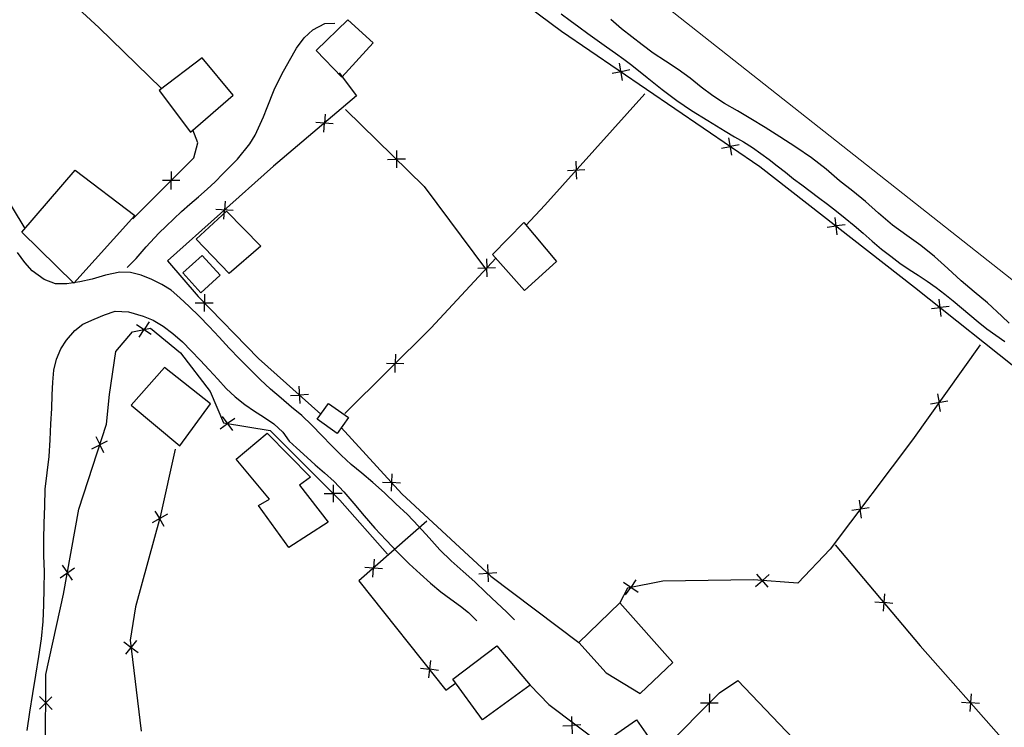
# Model space of a CAD drawing. Extents: x 427187 to 438286, y 4569716 to 4575112.
# Drawn here: x 427988 to 428057, y 4574428 to 4574478 of the extents above; entities that cross this region are included whole.
import ezdxf

# ---------------------------------------------------------------- set-up
doc = ezdxf.new("R2010")
doc.units = 0
doc.header["$LTSCALE"] = 5
doc.header["$MEASUREMENT"] = 0
doc.layers.add('-55', color=7, linetype='CONTINUOUS')
doc.layers.add('basepeque$0$base', color=7, linetype='CONTINUOUS')

msp = doc.modelspace()

# ---------------------------------------------------------------- linework, layer by layer
at = {"layer": '-55', "color": 30, "linetype": 'Continuous', "lineweight": 9}
msp.add_lwpolyline([(427589.882, 4574832.678), (427766.772, 4574688.778), (427869.472, 4574607.868), (428124.782, 4574406.538)], dxfattribs=at)
at = {"layer": 'basepeque$0$base'}
for p, q in [((428011.843, 4574487.466), (428025.727, 4574477.142)), ((428011.843, 4574487.466), (428025.727, 4574477.142)), ((427986.998, 4574483.094), (427993.179, 4574477.397)), ((427986.998, 4574483.094), (427993.179, 4574477.397)), ((428010.693, 4574477.929), (428008.465, 4574475.763)), ((428010.693, 4574477.929), (428008.465, 4574475.763)), ((428012.471, 4574476.312), (428010.693, 4574477.929)), ((428012.471, 4574476.312), (428010.693, 4574477.929)), ((428025.706, 4574478.352), (428026.326, 4574477.891)), ((428025.706, 4574478.352), (428026.326, 4574477.891)), ((428026.326, 4574477.891), (428026.946, 4574477.43)), ((428026.326, 4574477.891), (428026.946, 4574477.43)), ((428029.94, 4574477.288), (428029.18, 4574477.947)), ((428029.94, 4574477.288), (428029.18, 4574477.947)), ((427993.179, 4574477.397), (427997.59, 4574473.104)), ((427993.179, 4574477.397), (427997.59, 4574473.104)), ((428007.625, 4574476.674), (428008.243, 4574477.232)), ((428007.625, 4574476.674), (428008.243, 4574477.232)), ((428008.243, 4574477.232), (428009.085, 4574477.663)), ((428008.243, 4574477.232), (428009.085, 4574477.663)), ((428009.085, 4574477.663), (428009.792, 4574477.702)), ((428009.085, 4574477.663), (428009.792, 4574477.702)), ((428025.727, 4574477.142), (428039.661, 4574467.615)), ((428025.727, 4574477.142), (428039.661, 4574467.615)), ((428026.946, 4574477.43), (428027.572, 4574476.957)), ((428026.946, 4574477.43), (428027.572, 4574476.957)), ((428030.669, 4574476.729), (428029.94, 4574477.288)), ((428030.669, 4574476.729), (428029.94, 4574477.288)), ((428007.099, 4574475.941), (428007.625, 4574476.674)), ((428007.099, 4574475.941), (428007.625, 4574476.674)), ((428027.572, 4574476.957), (428028.223, 4574476.495)), ((428027.572, 4574476.957), (428028.223, 4574476.495)), ((428028.223, 4574476.495), (428028.877, 4574476.034)), ((428028.223, 4574476.495), (428028.877, 4574476.034)), ((428031.385, 4574476.163), (428030.669, 4574476.729)), ((428031.385, 4574476.163), (428030.669, 4574476.729)), ((428006.603, 4574475.075), (428007.099, 4574475.941)), ((428006.603, 4574475.075), (428007.099, 4574475.941)), ((428008.465, 4574475.763), (428010.276, 4574473.9)), ((428008.465, 4574475.763), (428010.276, 4574473.9)), ((428010.276, 4574473.9), (428012.471, 4574476.312)), ((428010.276, 4574473.9), (428012.471, 4574476.312)), ((428028.877, 4574476.034), (428029.512, 4574475.579)), ((428028.877, 4574476.034), (428029.512, 4574475.579)), ((428032.162, 4574475.577), (428031.385, 4574476.163)), ((428032.162, 4574475.577), (428031.385, 4574476.163)), ((428000.463, 4574475.261), (427997.435, 4574472.97)), ((428000.463, 4574475.261), (427997.435, 4574472.97)), ((428002.636, 4574472.64), (428000.463, 4574475.261)), ((428002.636, 4574472.64), (428000.463, 4574475.261)), ((428006.054, 4574474.104), (428006.603, 4574475.075)), ((428006.054, 4574474.104), (428006.603, 4574475.075)), ((428029.512, 4574475.579), (428030.097, 4574475.154)), ((428029.512, 4574475.579), (428030.097, 4574475.154)), ((428030.097, 4574475.154), (428030.665, 4574474.736)), ((428030.097, 4574475.154), (428030.665, 4574474.736)), ((428033.033, 4574475.034), (428032.162, 4574475.577)), ((428033.033, 4574475.034), (428032.162, 4574475.577)), ((428030.019, 4574473.675), (428029.793, 4574474.88)), ((428030.019, 4574473.675), (428029.793, 4574474.88)), ((428030.526, 4574474.404), (428029.904, 4574474.286)), ((428030.526, 4574474.404), (428029.904, 4574474.286)), ((428030.665, 4574474.736), (428031.746, 4574473.874)), ((428030.665, 4574474.736), (428031.746, 4574473.874)), ((428033.922, 4574474.449), (428033.033, 4574475.034)), ((428033.922, 4574474.449), (428033.033, 4574475.034)), ((428034.763, 4574473.824), (428033.922, 4574474.449)), ((428034.763, 4574473.824), (428033.922, 4574474.449)), ((428005.516, 4574473.005), (428006.054, 4574474.104)), ((428005.516, 4574473.005), (428006.054, 4574474.104)), ((428010.077, 4574474.195), (428011.316, 4574472.583)), ((428010.077, 4574474.195), (428011.316, 4574472.583)), ((428029.281, 4574474.17), (428029.904, 4574474.288)), ((428029.281, 4574474.17), (428029.904, 4574474.288)), ((428031.746, 4574473.874), (428032.799, 4574473.036)), ((428031.746, 4574473.874), (428032.799, 4574473.036)), ((428035.538, 4574473.204), (428034.763, 4574473.824)), ((428035.538, 4574473.204), (428034.763, 4574473.824)), ((427997.435, 4574472.97), (427999.63, 4574470.046)), ((427997.435, 4574472.97), (427999.63, 4574470.046)), ((428005.018, 4574471.776), (428005.516, 4574473.005)), ((428005.018, 4574471.776), (428005.516, 4574473.005)), ((428032.799, 4574473.036), (428033.829, 4574472.251)), ((428032.799, 4574473.036), (428033.829, 4574472.251)), ((428036.36, 4574472.588), (428035.538, 4574473.204)), ((428036.36, 4574472.588), (428035.538, 4574473.204)), ((427999.63, 4574470.046), (428002.636, 4574472.64)), ((427999.63, 4574470.046), (428002.636, 4574472.64)), ((428011.316, 4574472.583), (428005.474, 4574467.638)), ((428011.316, 4574472.583), (428005.474, 4574467.638)), ((428031.586, 4574472.733), (428024.546, 4574464.91)), ((428031.586, 4574472.733), (428024.546, 4574464.91)), ((428037.183, 4574472.039), (428036.36, 4574472.588)), ((428037.183, 4574472.039), (428036.36, 4574472.588)), ((428004.764, 4574471.101), (428005.018, 4574471.776)), ((428004.764, 4574471.101), (428005.018, 4574471.776)), ((428010.534, 4574471.621), (428016.069, 4574466.226)), ((428010.534, 4574471.621), (428016.069, 4574466.226)), ((428033.829, 4574472.251), (428034.863, 4574471.567)), ((428033.829, 4574472.251), (428034.863, 4574471.567)), ((428038.083, 4574471.542), (428037.183, 4574472.039)), ((428038.083, 4574471.542), (428037.183, 4574472.039)), ((428004.17, 4574469.829), (428004.764, 4574471.101)), ((428004.17, 4574469.829), (428004.764, 4574471.101)), ((428009.103, 4574471.3), (428009.053, 4574470.667)), ((428009.103, 4574471.3), (428009.053, 4574470.667)), ((428034.863, 4574471.567), (428036.009, 4574470.851)), ((428034.863, 4574471.567), (428036.009, 4574470.851)), ((428039.027, 4574470.982), (428038.083, 4574471.542)), ((428039.027, 4574470.982), (428038.083, 4574471.542)), ((428040.031, 4574470.365), (428039.027, 4574470.982)), ((428040.031, 4574470.365), (428039.027, 4574470.982)), ((428000.144, 4574469.274), (427999.798, 4574470.193)), ((428000.144, 4574469.274), (427999.798, 4574470.193)), ((428009.673, 4574470.616), (428008.449, 4574470.717)), ((428009.673, 4574470.616), (428008.449, 4574470.717)), ((428008.998, 4574470.035), (428009.051, 4574470.667)), ((428008.998, 4574470.035), (428009.051, 4574470.667)), ((428036.009, 4574470.851), (428036.606, 4574470.478)), ((428036.009, 4574470.851), (428036.606, 4574470.478)), ((428036.606, 4574470.478), (428037.235, 4574470.105)), ((428036.606, 4574470.478), (428037.235, 4574470.105)), ((428041.072, 4574469.702), (428040.031, 4574470.365)), ((428041.072, 4574469.702), (428040.031, 4574470.365)), ((428003.804, 4574469.22), (428004.17, 4574469.829)), ((428003.804, 4574469.22), (428004.17, 4574469.829)), ((428037.235, 4574470.105), (428037.871, 4574469.718)), ((428037.235, 4574470.105), (428037.871, 4574469.718)), ((428037.702, 4574468.422), (428037.475, 4574469.627)), ((428037.702, 4574468.422), (428037.475, 4574469.627)), ((428037.871, 4574469.718), (428038.515, 4574469.35)), ((428037.871, 4574469.718), (428038.515, 4574469.35)), ((428042.191, 4574468.973), (428041.072, 4574469.702)), ((428042.191, 4574468.973), (428041.072, 4574469.702)), ((427999.861, 4574468.225), (428000.144, 4574469.274)), ((427999.861, 4574468.225), (428000.144, 4574469.274)), ((428002.944, 4574468.138), (428003.804, 4574469.22)), ((428002.944, 4574468.138), (428003.804, 4574469.22)), ((428036.963, 4574468.918), (428037.587, 4574469.034)), ((428036.963, 4574468.918), (428037.587, 4574469.034)), ((428038.21, 4574469.151), (428037.587, 4574469.033)), ((428038.21, 4574469.151), (428037.587, 4574469.033)), ((428038.515, 4574469.35), (428039.136, 4574468.958)), ((428038.515, 4574469.35), (428039.136, 4574468.958)), ((428039.136, 4574468.958), (428039.737, 4574468.539)), ((428039.136, 4574468.958), (428039.737, 4574468.539)), ((428043.296, 4574468.239), (428042.191, 4574468.973)), ((428043.296, 4574468.239), (428042.191, 4574468.973)), ((427995.574, 4574463.95), (427999.861, 4574468.225)), ((427995.574, 4574463.95), (427999.861, 4574468.225)), ((428002.434, 4574467.628), (428002.944, 4574468.138)), ((428002.434, 4574467.628), (428002.944, 4574468.138)), ((428013.48, 4574468.122), (428014.114, 4574468.132)), ((428013.48, 4574468.122), (428014.114, 4574468.132)), ((428014.107, 4574468.753), (428014.123, 4574467.528)), ((428014.107, 4574468.753), (428014.123, 4574467.528)), ((428014.747, 4574468.138), (428014.114, 4574468.13)), ((428014.747, 4574468.138), (428014.114, 4574468.13)), ((428039.737, 4574468.539), (428040.311, 4574468.107)), ((428039.737, 4574468.539), (428040.311, 4574468.107)), ((428044.317, 4574467.434), (428043.296, 4574468.239)), ((428044.317, 4574467.434), (428043.296, 4574468.239)), ((428005.474, 4574467.638), (427998.014, 4574460.99)), ((428005.474, 4574467.638), (427998.014, 4574460.99)), ((428001.917, 4574467.098), (428002.434, 4574467.628)), ((428001.917, 4574467.098), (428002.434, 4574467.628)), ((428026.728, 4574468.002), (428026.76, 4574467.369)), ((428026.728, 4574468.002), (428026.76, 4574467.369)), ((428039.661, 4574467.615), (428050.531, 4574459.154)), ((428039.661, 4574467.615), (428050.531, 4574459.154)), ((428040.311, 4574468.107), (428040.892, 4574467.662)), ((428040.311, 4574468.107), (428040.892, 4574467.662)), ((428040.892, 4574467.662), (428041.47, 4574467.217)), ((428040.892, 4574467.662), (428041.47, 4574467.217)), ((428045.26, 4574466.625), (428044.317, 4574467.434)), ((428045.26, 4574466.625), (428044.317, 4574467.434)), ((427985.481, 4574467.382), (427987.991, 4574463.26)), ((427985.481, 4574467.382), (427987.991, 4574463.26)), ((427987.774, 4574463.005), (427991.527, 4574467.368)), ((427987.774, 4574463.005), (427991.527, 4574467.368)), ((427991.527, 4574467.368), (427995.716, 4574464.179)), ((427991.527, 4574467.368), (427995.716, 4574464.179)), ((427998.269, 4574467.272), (427998.269, 4574466.638)), ((427998.269, 4574467.272), (427998.269, 4574466.638)), ((428001.373, 4574466.556), (428001.917, 4574467.098)), ((428001.373, 4574466.556), (428001.917, 4574467.098)), ((428026.138, 4574467.336), (428027.362, 4574467.401)), ((428026.138, 4574467.336), (428027.362, 4574467.401)), ((428026.793, 4574466.736), (428026.759, 4574467.369)), ((428026.793, 4574466.736), (428026.759, 4574467.369)), ((428041.47, 4574467.217), (428042.037, 4574466.764)), ((428041.47, 4574467.217), (428042.037, 4574466.764)), ((428042.037, 4574466.764), (428042.611, 4574466.333)), ((428042.037, 4574466.764), (428042.611, 4574466.333)), ((427998.892, 4574466.637), (427997.666, 4574466.639)), ((427998.892, 4574466.637), (427997.666, 4574466.639)), ((427998.267, 4574466.004), (427998.269, 4574466.638)), ((427998.267, 4574466.004), (427998.269, 4574466.638)), ((428000.802, 4574466.034), (428001.373, 4574466.556)), ((428000.802, 4574466.034), (428001.373, 4574466.556)), ((428016.069, 4574466.226), (428020.441, 4574460.338)), ((428016.069, 4574466.226), (428020.441, 4574460.338)), ((428042.611, 4574466.333), (428043.191, 4574465.887)), ((428042.611, 4574466.333), (428043.191, 4574465.887)), ((428046.204, 4574465.885), (428045.26, 4574466.625)), ((428046.204, 4574465.885), (428045.26, 4574466.625)), ((427999.587, 4574464.974), (428000.19, 4574465.494)), ((427999.587, 4574464.974), (428000.19, 4574465.494)), ((428000.19, 4574465.494), (428000.802, 4574466.034)), ((428000.19, 4574465.494), (428000.802, 4574466.034)), ((428043.191, 4574465.887), (428043.791, 4574465.435)), ((428043.191, 4574465.887), (428043.791, 4574465.435)), ((428043.791, 4574465.435), (428044.409, 4574464.974)), ((428043.791, 4574465.435), (428044.409, 4574464.974)), ((428047.094, 4574465.152), (428046.204, 4574465.885)), ((428047.094, 4574465.152), (428046.204, 4574465.885)), ((427998.996, 4574464.461), (427999.587, 4574464.974)), ((427998.996, 4574464.461), (427999.587, 4574464.974)), ((428002.061, 4574465.198), (428002.027, 4574464.564)), ((428002.061, 4574465.198), (428002.027, 4574464.564)), ((428024.546, 4574464.91), (428023.21, 4574463.471)), ((428024.546, 4574464.91), (428023.21, 4574463.471)), ((428044.409, 4574464.974), (428045.042, 4574464.487)), ((428044.409, 4574464.974), (428045.042, 4574464.487)), ((428048.002, 4574464.345), (428047.094, 4574465.152)), ((428048.002, 4574464.345), (428047.094, 4574465.152)), ((427995.716, 4574464.179), (427991.438, 4574459.414)), ((427995.716, 4574464.179), (427991.438, 4574459.414)), ((427998.459, 4574463.939), (427998.996, 4574464.461)), ((427998.459, 4574463.939), (427998.996, 4574464.461)), ((428000.027, 4574462.509), (428002.165, 4574464.479)), ((428000.027, 4574462.509), (428002.165, 4574464.479)), ((428002.646, 4574464.529), (428001.424, 4574464.6)), ((428002.646, 4574464.529), (428001.424, 4574464.6)), ((428001.988, 4574463.932), (428002.024, 4574464.564)), ((428001.988, 4574463.932), (428002.024, 4574464.564)), ((428002.165, 4574464.479), (428004.571, 4574462.029)), ((428002.165, 4574464.479), (428004.571, 4574462.029)), ((428045.1, 4574462.824), (428044.948, 4574464.041)), ((428045.1, 4574462.824), (428044.948, 4574464.041)), ((428045.042, 4574464.487), (428045.674, 4574464)), ((428045.042, 4574464.487), (428045.674, 4574464)), ((428045.674, 4574464), (428046.304, 4574463.478)), ((428045.674, 4574464), (428046.304, 4574463.478)), ((428048.991, 4574463.508), (428048.002, 4574464.345)), ((428048.991, 4574463.508), (428048.002, 4574464.345)), ((427997.42, 4574462.926), (427997.916, 4574463.429)), ((427997.42, 4574462.926), (427997.916, 4574463.429)), ((427997.916, 4574463.429), (427998.459, 4574463.939)), ((427997.916, 4574463.429), (427998.459, 4574463.939)), ((428020.867, 4574461.436), (428023.061, 4574463.678)), ((428020.867, 4574461.436), (428023.061, 4574463.678)), ((428023.061, 4574463.678), (428025.365, 4574460.952)), ((428023.061, 4574463.678), (428025.365, 4574460.952)), ((428044.394, 4574463.364), (428045.022, 4574463.444)), ((428044.394, 4574463.364), (428045.022, 4574463.444)), ((428045.652, 4574463.522), (428045.022, 4574463.442)), ((428045.652, 4574463.522), (428045.022, 4574463.442)), ((428046.304, 4574463.478), (428046.928, 4574462.936)), ((428046.304, 4574463.478), (428046.928, 4574462.936)), ((428050.008, 4574462.784), (428048.991, 4574463.508)), ((428050.008, 4574462.784), (428048.991, 4574463.508)), ((427991.438, 4574459.414), (427987.774, 4574463.005)), ((427991.438, 4574459.414), (427987.774, 4574463.005)), ((427996.517, 4574461.974), (427997.42, 4574462.926)), ((427996.517, 4574461.974), (427997.42, 4574462.926)), ((428046.928, 4574462.936), (428047.564, 4574462.369)), ((428046.928, 4574462.936), (428047.564, 4574462.369)), ((428050.993, 4574462.062), (428050.008, 4574462.784)), ((428050.993, 4574462.062), (428050.008, 4574462.784)), ((427995.814, 4574461.162), (427996.517, 4574461.974)), ((427995.814, 4574461.162), (427996.517, 4574461.974)), ((428002.349, 4574460.104), (428000.027, 4574462.509)), ((428002.349, 4574460.104), (428000.027, 4574462.509)), ((428004.571, 4574462.029), (428002.349, 4574460.104)), ((428004.571, 4574462.029), (428002.349, 4574460.104)), ((428047.564, 4574462.369), (428048.206, 4574461.82)), ((428047.564, 4574462.369), (428048.206, 4574461.82)), ((428051.95, 4574461.293), (428050.993, 4574462.062)), ((428051.95, 4574461.293), (428050.993, 4574462.062)), ((427987.98, 4574460.877), (427987.47, 4574461.568)), ((427987.98, 4574460.877), (427987.47, 4574461.568)), ((428000.451, 4574461.375), (427999.089, 4574460.142)), ((428000.451, 4574461.375), (427999.089, 4574460.142)), ((428001.714, 4574459.981), (428000.451, 4574461.375)), ((428001.714, 4574459.981), (428000.451, 4574461.375)), ((428023.117, 4574458.898), (428020.867, 4574461.436)), ((428023.117, 4574458.898), (428020.867, 4574461.436)), ((428048.206, 4574461.82), (428048.864, 4574461.312)), ((428048.206, 4574461.82), (428048.864, 4574461.312)), ((428048.864, 4574461.312), (428049.509, 4574460.831)), ((428048.864, 4574461.312), (428049.509, 4574460.831)), ((428052.89, 4574460.451), (428051.95, 4574461.293)), ((428052.89, 4574460.451), (428051.95, 4574461.293)), ((427988.507, 4574460.293), (427987.98, 4574460.877)), ((427988.507, 4574460.293), (427987.98, 4574460.877)), ((427995.179, 4574460.53), (427995.814, 4574461.162)), ((427995.179, 4574460.53), (427995.814, 4574461.162)), ((427998.014, 4574460.99), (428000.173, 4574458.477)), ((427998.014, 4574460.99), (428000.173, 4574458.477)), ((428016.56, 4574456.295), (428021.094, 4574461.187)), ((428016.56, 4574456.295), (428021.094, 4574461.187)), ((428019.847, 4574460.487), (428021.07, 4574460.533)), ((428019.847, 4574460.487), (428021.07, 4574460.533)), ((428020.446, 4574461.144), (428020.469, 4574460.51)), ((428020.446, 4574461.144), (428020.469, 4574460.51)), ((428020.493, 4574459.876), (428020.467, 4574460.511)), ((428020.493, 4574459.876), (428020.467, 4574460.511)), ((428025.365, 4574460.952), (428023.117, 4574458.898)), ((428025.365, 4574460.952), (428023.117, 4574458.898)), ((428049.509, 4574460.831), (428050.151, 4574460.396)), ((428049.509, 4574460.831), (428050.151, 4574460.396)), ((427989.342, 4574459.683), (427988.507, 4574460.293)), ((427989.342, 4574459.683), (427988.507, 4574460.293)), ((427993.668, 4574459.978), (427992.725, 4574459.699)), ((427993.668, 4574459.978), (427992.725, 4574459.699)), ((427994.676, 4574460.187), (427993.668, 4574459.978)), ((427994.676, 4574460.187), (427993.668, 4574459.978)), ((427995.407, 4574460.171), (427994.676, 4574460.187)), ((427995.407, 4574460.171), (427994.676, 4574460.187)), ((427996.164, 4574459.987), (427995.407, 4574460.171)), ((427996.164, 4574459.987), (427995.407, 4574460.171)), ((427996.912, 4574459.684), (427996.164, 4574459.987)), ((427996.912, 4574459.684), (427996.164, 4574459.987)), ((427999.089, 4574460.142), (428000.353, 4574458.748)), ((427999.089, 4574460.142), (428000.353, 4574458.748)), ((428000.353, 4574458.748), (428001.714, 4574459.981)), ((428000.353, 4574458.748), (428001.714, 4574459.981)), ((428050.151, 4574460.396), (428050.799, 4574459.982)), ((428050.151, 4574460.396), (428050.799, 4574459.982)), ((428050.799, 4574459.982), (428051.433, 4574459.56)), ((428050.799, 4574459.982), (428051.433, 4574459.56)), ((428053.822, 4574459.59), (428052.89, 4574460.451)), ((428053.822, 4574459.59), (428052.89, 4574460.451)), ((427990.135, 4574459.384), (427989.342, 4574459.683)), ((427990.135, 4574459.384), (427989.342, 4574459.683)), ((427990.941, 4574459.386), (427990.135, 4574459.384)), ((427990.941, 4574459.386), (427990.135, 4574459.384)), ((427991.853, 4574459.518), (427990.941, 4574459.386)), ((427991.853, 4574459.518), (427990.941, 4574459.386)), ((427992.725, 4574459.699), (427991.853, 4574459.518)), ((427992.725, 4574459.699), (427991.853, 4574459.518)), ((427997.63, 4574459.335), (427996.912, 4574459.684)), ((427997.63, 4574459.335), (427996.912, 4574459.684)), ((427998.271, 4574458.933), (427997.63, 4574459.335)), ((427998.271, 4574458.933), (427997.63, 4574459.335)), ((428050.531, 4574459.154), (428060.047, 4574451.576)), ((428050.531, 4574459.154), (428060.047, 4574451.576)), ((428051.433, 4574459.56), (428052.06, 4574459.12)), ((428051.433, 4574459.56), (428052.06, 4574459.12)), ((428052.06, 4574459.12), (428052.666, 4574458.654)), ((428052.06, 4574459.12), (428052.666, 4574458.654)), ((428054.732, 4574458.815), (428053.822, 4574459.59)), ((428054.732, 4574458.815), (428053.822, 4574459.59)), ((427998.888, 4574458.405), (427998.271, 4574458.933)), ((427998.888, 4574458.405), (427998.271, 4574458.933)), ((428000.173, 4574458.477), (428004.405, 4574454.138)), ((428000.173, 4574458.477), (428004.405, 4574454.138)), ((428000.615, 4574458.653), (428000.6, 4574457.428)), ((428000.615, 4574458.653), (428000.6, 4574457.428)), ((428052.666, 4574458.654), (428053.258, 4574458.182)), ((428052.666, 4574458.654), (428053.258, 4574458.182)), ((428055.662, 4574458.035), (428054.732, 4574458.815)), ((428055.662, 4574458.035), (428054.732, 4574458.815)), ((427999.548, 4574457.783), (427998.888, 4574458.405)), ((427999.548, 4574457.783), (427998.888, 4574458.405)), ((428000.234, 4574457.105), (427999.548, 4574457.783)), ((428000.234, 4574457.105), (427999.548, 4574457.783)), ((427999.973, 4574458.039), (428000.607, 4574458.032)), ((427999.973, 4574458.039), (428000.607, 4574458.032)), ((428001.24, 4574458.022), (428000.607, 4574458.03)), ((428001.24, 4574458.022), (428000.607, 4574458.03)), ((428052.421, 4574457.087), (428052.283, 4574458.305)), ((428052.421, 4574457.087), (428052.283, 4574458.305)), ((428052.981, 4574457.776), (428052.351, 4574457.704)), ((428052.981, 4574457.776), (428052.351, 4574457.704)), ((428053.258, 4574458.182), (428053.843, 4574457.689)), ((428053.258, 4574458.182), (428053.843, 4574457.689)), ((428056.673, 4574457.109), (428055.662, 4574458.035)), ((428056.673, 4574457.109), (428055.662, 4574458.035)), ((427992.871, 4574456.902), (427993.587, 4574457.21)), ((427992.871, 4574456.902), (427993.587, 4574457.21)), ((427993.587, 4574457.21), (427994.349, 4574457.455)), ((427993.587, 4574457.21), (427994.349, 4574457.455)), ((427994.349, 4574457.455), (427995.279, 4574457.398)), ((427994.349, 4574457.455), (427995.279, 4574457.398)), ((427995.279, 4574457.398), (427996.302, 4574457.104)), ((427995.279, 4574457.398), (427996.302, 4574457.104)), ((427996.302, 4574457.104), (427997.006, 4574456.814)), ((427996.302, 4574457.104), (427997.006, 4574456.814)), ((428000.943, 4574456.373), (428000.234, 4574457.105)), ((428000.943, 4574456.373), (428000.234, 4574457.105)), ((428051.721, 4574457.635), (428052.35, 4574457.706)), ((428051.721, 4574457.635), (428052.35, 4574457.706)), ((428053.843, 4574457.689), (428054.427, 4574457.197)), ((428053.843, 4574457.689), (428054.427, 4574457.197)), ((428054.427, 4574457.197), (428055.007, 4574456.717)), ((428054.427, 4574457.197), (428055.007, 4574456.717)), ((428057.191, 4574456.62), (428056.673, 4574457.109)), ((428057.191, 4574456.62), (428056.673, 4574457.109)), ((427991.504, 4574456.103), (427992.065, 4574456.538)), ((427991.504, 4574456.103), (427992.065, 4574456.538)), ((427992.065, 4574456.538), (427992.871, 4574456.902)), ((427992.065, 4574456.538), (427992.871, 4574456.902)), ((427995.85, 4574456.508), (427996.881, 4574455.845)), ((427995.85, 4574456.508), (427996.881, 4574455.845)), ((427996.718, 4574456.703), (427996.375, 4574456.17)), ((427996.718, 4574456.703), (427996.375, 4574456.17)), ((427997.006, 4574456.814), (427997.702, 4574456.404)), ((427997.006, 4574456.814), (427997.702, 4574456.404)), ((427997.702, 4574456.404), (427998.395, 4574455.895)), ((427997.702, 4574456.404), (427998.395, 4574455.895)), ((428001.645, 4574455.62), (428000.943, 4574456.373)), ((428001.645, 4574455.62), (428000.943, 4574456.373)), ((428055.007, 4574456.717), (428055.624, 4574456.224)), ((428055.007, 4574456.717), (428055.624, 4574456.224)), ((427990.922, 4574455.428), (427991.504, 4574456.103)), ((427990.922, 4574455.428), (427991.504, 4574456.103)), ((427994.379, 4574454.623), (427995.552, 4574455.993)), ((427994.379, 4574454.623), (427995.552, 4574455.993)), ((427995.552, 4574455.993), (427996.812, 4574456.266)), ((427995.552, 4574455.993), (427996.812, 4574456.266)), ((427996.031, 4574455.637), (427996.374, 4574456.17)), ((427996.031, 4574455.637), (427996.374, 4574456.17)), ((427996.812, 4574456.266), (427998.925, 4574454.54)), ((427996.812, 4574456.266), (427998.925, 4574454.54)), ((427998.395, 4574455.895), (427999.069, 4574455.311)), ((427998.395, 4574455.895), (427999.069, 4574455.311)), ((428010.482, 4574450.271), (428016.56, 4574456.295)), ((428010.482, 4574450.271), (428016.56, 4574456.295)), ((428055.624, 4574456.224), (428056.245, 4574455.763)), ((428055.624, 4574456.224), (428056.245, 4574455.763)), ((428056.245, 4574455.763), (428056.891, 4574455.315)), ((428056.245, 4574455.763), (428056.891, 4574455.315)), ((427990.522, 4574454.819), (427990.922, 4574455.428)), ((427990.522, 4574454.819), (427990.922, 4574455.428)), ((427999.069, 4574455.311), (427999.689, 4574454.671)), ((427999.069, 4574455.311), (427999.689, 4574454.671)), ((428002.353, 4574454.855), (428001.645, 4574455.62)), ((428002.353, 4574454.855), (428001.645, 4574455.62)), ((428055.164, 4574455.094), (428050.402, 4574448.415)), ((428055.164, 4574455.094), (428050.402, 4574448.415)), ((427990.225, 4574454.093), (427990.522, 4574454.819)), ((427990.225, 4574454.093), (427990.522, 4574454.819)), ((427993.939, 4574451.594), (427994.379, 4574454.623)), ((427993.939, 4574451.594), (427994.379, 4574454.623)), ((427998.925, 4574454.54), (428001.027, 4574451.82)), ((427998.925, 4574454.54), (428001.027, 4574451.82)), ((427999.689, 4574454.671), (428000.32, 4574454.002)), ((427999.689, 4574454.671), (428000.32, 4574454.002)), ((428003.069, 4574454.11), (428002.353, 4574454.855)), ((428003.069, 4574454.11), (428002.353, 4574454.855)), ((428014.037, 4574454.424), (428014.034, 4574453.79)), ((428014.037, 4574454.424), (428014.034, 4574453.79)), ((427990.034, 4574453.316), (427990.225, 4574454.093)), ((427990.034, 4574453.316), (427990.225, 4574454.093)), ((428000.32, 4574454.002), (428000.939, 4574453.326)), ((428000.32, 4574454.002), (428000.939, 4574453.326)), ((428003.798, 4574453.37), (428003.069, 4574454.11)), ((428003.798, 4574453.37), (428003.069, 4574454.11)), ((428004.405, 4574454.138), (428008.803, 4574450.216)), ((428004.405, 4574454.138), (428008.803, 4574450.216)), ((428013.41, 4574453.793), (428014.636, 4574453.788)), ((428013.41, 4574453.793), (428014.636, 4574453.788)), ((428014.03, 4574453.156), (428014.033, 4574453.79)), ((428014.03, 4574453.156), (428014.033, 4574453.79)), ((427989.954, 4574452.472), (427990.034, 4574453.316)), ((427989.954, 4574452.472), (427990.034, 4574453.316)), ((427997.813, 4574453.509), (427995.474, 4574450.855)), ((427997.813, 4574453.509), (427995.474, 4574450.855)), ((428001.04, 4574450.955), (427997.813, 4574453.509)), ((428001.04, 4574450.955), (427997.813, 4574453.509)), ((428000.939, 4574453.326), (428001.549, 4574452.667)), ((428000.939, 4574453.326), (428001.549, 4574452.667)), ((428004.534, 4574452.65), (428003.798, 4574453.37)), ((428004.534, 4574452.65), (428003.798, 4574453.37)), ((427989.912, 4574451.582), (427989.954, 4574452.472)), ((427989.912, 4574451.582), (427989.954, 4574452.472)), ((428001.549, 4574452.667), (428002.149, 4574452.031)), ((428001.549, 4574452.667), (428002.149, 4574452.031)), ((428005.254, 4574451.971), (428004.534, 4574452.65)), ((428005.254, 4574451.971), (428004.534, 4574452.65)), ((427989.888, 4574450.617), (427989.912, 4574451.582)), ((427989.888, 4574450.617), (427989.912, 4574451.582)), ((427993.73, 4574449.507), (427993.939, 4574451.594)), ((427993.73, 4574449.507), (427993.939, 4574451.594)), ((428001.027, 4574451.82), (428001.947, 4574449.604)), ((428001.027, 4574451.82), (428001.947, 4574449.604)), ((428002.149, 4574452.031), (428002.784, 4574451.43)), ((428002.149, 4574452.031), (428002.784, 4574451.43)), ((428006, 4574451.339), (428005.254, 4574451.971)), ((428006, 4574451.339), (428005.254, 4574451.971)), ((428006.658, 4574451.527), (428007.291, 4574451.563)), ((428006.658, 4574451.527), (428007.291, 4574451.563)), ((428007.256, 4574452.185), (428007.325, 4574450.96)), ((428007.256, 4574452.185), (428007.325, 4574450.96)), ((428007.925, 4574451.598), (428007.292, 4574451.561)), ((428007.925, 4574451.598), (428007.292, 4574451.561)), ((428052.157, 4574451.65), (428052.261, 4574451.024)), ((428052.157, 4574451.65), (428052.261, 4574451.024)), ((427995.474, 4574450.855), (427998.886, 4574448.005)), ((427995.474, 4574450.855), (427998.886, 4574448.005)), ((427998.886, 4574448.005), (428001.04, 4574450.955)), ((427998.886, 4574448.005), (428001.04, 4574450.955)), ((428002.784, 4574451.43), (428003.454, 4574450.894)), ((428002.784, 4574451.43), (428003.454, 4574450.894)), ((428003.454, 4574450.894), (428004.125, 4574450.425)), ((428003.454, 4574450.894), (428004.125, 4574450.425)), ((428006.742, 4574450.719), (428006, 4574451.339)), ((428006.742, 4574450.719), (428006, 4574451.339)), ((428008.547, 4574449.856), (428009.343, 4574450.976)), ((428008.547, 4574449.856), (428009.343, 4574450.976)), ((428009.343, 4574450.976), (428010.745, 4574449.979)), ((428009.343, 4574450.976), (428010.745, 4574449.979)), ((428052.876, 4574451.127), (428051.667, 4574450.925)), ((428052.876, 4574451.127), (428051.667, 4574450.925)), ((428052.365, 4574450.399), (428052.259, 4574451.024)), ((428052.365, 4574450.399), (428052.259, 4574451.024)), ((427989.812, 4574449.547), (427989.888, 4574450.617)), ((427989.812, 4574449.547), (427989.888, 4574450.617)), ((428004.125, 4574450.425), (428004.762, 4574450.039)), ((428004.125, 4574450.425), (428004.762, 4574450.039)), ((428007.456, 4574450.12), (428006.742, 4574450.719)), ((428007.456, 4574450.12), (428006.742, 4574450.719)), ((428008.175, 4574449.441), (428007.456, 4574450.12)), ((428008.175, 4574449.441), (428007.456, 4574450.12)), ((427989.761, 4574448.42), (427989.812, 4574449.547)), ((427989.761, 4574448.42), (427989.812, 4574449.547)), ((427991.788, 4574443.545), (427993.73, 4574449.507)), ((427991.788, 4574443.545), (427993.73, 4574449.507)), ((428001.722, 4574449.186), (428002.237, 4574449.556)), ((428001.722, 4574449.186), (428002.237, 4574449.556)), ((428001.872, 4574450.062), (428002.589, 4574449.066)), ((428001.872, 4574450.062), (428002.589, 4574449.066)), ((428001.947, 4574449.604), (428005.234, 4574449.067)), ((428001.947, 4574449.604), (428005.234, 4574449.067)), ((428002.751, 4574449.925), (428002.238, 4574449.555)), ((428002.751, 4574449.925), (428002.238, 4574449.555)), ((428004.762, 4574450.039), (428005.496, 4574449.547)), ((428004.762, 4574450.039), (428005.496, 4574449.547)), ((428005.496, 4574449.547), (428006.123, 4574448.958)), ((428005.496, 4574449.547), (428006.123, 4574448.958)), ((428008.877, 4574448.724), (428008.175, 4574449.441)), ((428008.877, 4574448.724), (428008.175, 4574449.441)), ((428009.947, 4574448.859), (428008.547, 4574449.856)), ((428009.947, 4574448.859), (428008.547, 4574449.856)), ((428010.745, 4574449.979), (428009.947, 4574448.859)), ((428010.745, 4574449.979), (428009.947, 4574448.859)), ((428002.834, 4574447.06), (428005.019, 4574448.887)), ((428002.834, 4574447.06), (428005.019, 4574448.887)), ((428005.019, 4574448.887), (428008.08, 4574445.796)), ((428005.019, 4574448.887), (428008.08, 4574445.796)), ((428005.234, 4574449.067), (428010.131, 4574444.172)), ((428005.234, 4574449.067), (428010.131, 4574444.172)), ((428006.123, 4574448.958), (428006.561, 4574448.317)), ((428006.123, 4574448.958), (428006.561, 4574448.317)), ((428010.221, 4574449.277), (428014.489, 4574444.613)), ((428010.221, 4574449.277), (428014.489, 4574444.613)), ((427989.702, 4574447.242), (427989.761, 4574448.42)), ((427989.702, 4574447.242), (427989.761, 4574448.42)), ((427992.709, 4574447.794), (427993.803, 4574448.35)), ((427992.709, 4574447.794), (427993.803, 4574448.35)), ((427992.978, 4574448.641), (427993.265, 4574448.077)), ((427992.978, 4574448.641), (427993.265, 4574448.077)), ((427993.552, 4574447.51), (427993.264, 4574448.077)), ((427993.552, 4574447.51), (427993.264, 4574448.077)), ((428006.561, 4574448.317), (428007.086, 4574447.847)), ((428006.561, 4574448.317), (428007.086, 4574447.847)), ((428009.556, 4574448.026), (428008.877, 4574448.724)), ((428009.556, 4574448.026), (428008.877, 4574448.724)), ((428050.402, 4574448.415), (428044.613, 4574440.73)), ((428050.402, 4574448.415), (428044.613, 4574440.73)), ((427998.553, 4574447.757), (427997.511, 4574443.006)), ((427998.553, 4574447.757), (427997.511, 4574443.006)), ((428007.086, 4574447.847), (428007.832, 4574447.181)), ((428007.086, 4574447.847), (428007.832, 4574447.181)), ((428010.226, 4574447.341), (428009.556, 4574448.026)), ((428010.226, 4574447.341), (428009.556, 4574448.026)), ((427989.565, 4574446.093), (427989.702, 4574447.242)), ((427989.565, 4574446.093), (427989.702, 4574447.242)), ((428005.194, 4574444.243), (428002.834, 4574447.06)), ((428005.194, 4574444.243), (428002.834, 4574447.06)), ((428007.832, 4574447.181), (428008.408, 4574446.668)), ((428007.832, 4574447.181), (428008.408, 4574446.668)), ((428008.408, 4574446.668), (428009.058, 4574446.107)), ((428008.408, 4574446.668), (428009.058, 4574446.107)), ((428010.933, 4574446.691), (428010.226, 4574447.341)), ((428010.933, 4574446.691), (428010.226, 4574447.341)), ((428011.674, 4574446.072), (428010.933, 4574446.691)), ((428011.674, 4574446.072), (428010.933, 4574446.691)), ((427989.426, 4574444.944), (427989.565, 4574446.093)), ((427989.426, 4574444.944), (427989.565, 4574446.093)), ((428009.058, 4574446.107), (428009.731, 4574445.49)), ((428009.058, 4574446.107), (428009.731, 4574445.49)), ((428012.46, 4574445.423), (428011.674, 4574446.072)), ((428012.46, 4574445.423), (428011.674, 4574446.072)), ((428013.791, 4574446.027), (428013.737, 4574444.803)), ((428013.791, 4574446.027), (428013.737, 4574444.803)), ((428008.08, 4574445.796), (428007.294, 4574445.241)), ((428008.08, 4574445.796), (428007.294, 4574445.241)), ((428009.731, 4574445.49), (428010.421, 4574444.764)), ((428009.731, 4574445.49), (428010.421, 4574444.764)), ((428013.271, 4574444.687), (428012.46, 4574445.423)), ((428013.271, 4574444.687), (428012.46, 4574445.423)), ((428013.129, 4574445.433), (428013.764, 4574445.406)), ((428013.129, 4574445.433), (428013.764, 4574445.406)), ((428014.397, 4574445.376), (428013.765, 4574445.405)), ((428014.397, 4574445.376), (428013.765, 4574445.405)), ((427989.386, 4574443.758), (427989.426, 4574444.944)), ((427989.386, 4574443.758), (427989.426, 4574444.944)), ((428007.294, 4574445.241), (428009.312, 4574442.633)), ((428007.294, 4574445.241), (428009.312, 4574442.633)), ((428009.034, 4574444.635), (428009.667, 4574444.634)), ((428009.034, 4574444.635), (428009.667, 4574444.634)), ((428009.667, 4574445.256), (428009.668, 4574444.031)), ((428009.667, 4574445.256), (428009.668, 4574444.031)), ((428010.301, 4574444.634), (428009.668, 4574444.633)), ((428010.301, 4574444.634), (428009.668, 4574444.633)), ((428010.421, 4574444.764), (428011.127, 4574443.933)), ((428010.421, 4574444.764), (428011.127, 4574443.933)), ((428014.079, 4574443.918), (428013.271, 4574444.687)), ((428014.079, 4574443.918), (428013.271, 4574444.687)), ((428014.489, 4574444.613), (428020.753, 4574438.84)), ((428014.489, 4574444.613), (428020.753, 4574438.84)), ((428004.411, 4574443.792), (428005.194, 4574444.243)), ((428004.411, 4574443.792), (428005.194, 4574444.243)), ((428010.131, 4574444.172), (428013.478, 4574440.371)), ((428010.131, 4574444.172), (428013.478, 4574440.371)), ((428011.127, 4574443.933), (428011.845, 4574443.073)), ((428011.127, 4574443.933), (428011.845, 4574443.073)), ((428014.883, 4574443.163), (428014.079, 4574443.918)), ((428014.883, 4574443.163), (428014.079, 4574443.918)), ((428046.641, 4574444.169), (428046.73, 4574443.54)), ((428046.641, 4574444.169), (428046.73, 4574443.54)), ((427989.352, 4574442.558), (427989.386, 4574443.758)), ((427989.352, 4574442.558), (427989.386, 4574443.758)), ((427990.702, 4574437.574), (427991.788, 4574443.545)), ((427990.702, 4574437.574), (427991.788, 4574443.545)), ((427997.138, 4574443.408), (427997.482, 4574442.874)), ((427997.138, 4574443.408), (427997.482, 4574442.874)), ((428006.551, 4574440.842), (428004.411, 4574443.792)), ((428006.551, 4574440.842), (428004.411, 4574443.792)), ((428047.346, 4574443.628), (428046.132, 4574443.456)), ((428047.346, 4574443.628), (428046.132, 4574443.456)), ((428046.818, 4574442.914), (428046.728, 4574443.54)), ((428046.818, 4574442.914), (428046.728, 4574443.54)), ((427989.314, 4574441.406), (427989.352, 4574442.558)), ((427989.314, 4574441.406), (427989.352, 4574442.558)), ((427997.511, 4574443.006), (427995.767, 4574436.672)), ((427997.511, 4574443.006), (427995.767, 4574436.672)), ((427998.016, 4574443.183), (427996.95, 4574442.577)), ((427998.016, 4574443.183), (427996.95, 4574442.577)), ((427997.786, 4574442.324), (427997.473, 4574442.874)), ((427997.786, 4574442.324), (427997.473, 4574442.874)), ((428009.312, 4574442.633), (428006.551, 4574440.842)), ((428009.312, 4574442.633), (428006.551, 4574440.842)), ((428016.259, 4574442.699), (428011.48, 4574438.497)), ((428016.259, 4574442.699), (428011.48, 4574438.497)), ((428011.845, 4574443.073), (428012.597, 4574442.21)), ((428011.845, 4574443.073), (428012.597, 4574442.21)), ((428015.662, 4574442.346), (428014.883, 4574443.163)), ((428015.662, 4574442.346), (428014.883, 4574443.163)), ((428012.597, 4574442.21), (428013.395, 4574441.355)), ((428012.597, 4574442.21), (428013.395, 4574441.355)), ((428016.414, 4574441.519), (428015.662, 4574442.346)), ((428016.414, 4574441.519), (428015.662, 4574442.346)), ((427989.326, 4574440.292), (427989.314, 4574441.406)), ((427989.326, 4574440.292), (427989.314, 4574441.406)), ((428013.395, 4574441.355), (428014.214, 4574440.49)), ((428013.395, 4574441.355), (428014.214, 4574440.49)), ((428017.174, 4574440.677), (428016.414, 4574441.519)), ((428017.174, 4574440.677), (428016.414, 4574441.519)), ((428014.214, 4574440.49), (428015.015, 4574439.701)), ((428014.214, 4574440.49), (428015.015, 4574439.701)), ((428017.97, 4574439.901), (428017.174, 4574440.677)), ((428017.97, 4574439.901), (428017.174, 4574440.677)), ((428044.613, 4574440.73), (428042.334, 4574438.349)), ((428044.613, 4574440.73), (428042.334, 4574438.349)), ((428044.956, 4574441.036), (428050.939, 4574433.949)), ((428044.956, 4574441.036), (428050.939, 4574433.949)), ((427989.368, 4574439.142), (427989.326, 4574440.292)), ((427989.368, 4574439.142), (427989.326, 4574440.292)), ((428012.546, 4574440.031), (428012.507, 4574439.398)), ((428012.546, 4574440.031), (428012.507, 4574439.398)), ((428018.8, 4574439.157), (428017.97, 4574439.901)), ((428018.8, 4574439.157), (428017.97, 4574439.901)), ((427989.342, 4574437.962), (427989.368, 4574439.142)), ((427989.342, 4574437.962), (427989.368, 4574439.142)), ((427990.464, 4574438.721), (427991.472, 4574439.42)), ((427990.464, 4574438.721), (427991.472, 4574439.42)), ((427990.617, 4574439.598), (427990.977, 4574439.078)), ((427990.617, 4574439.598), (427990.977, 4574439.078)), ((427991.337, 4574438.556), (427990.976, 4574439.076)), ((427991.337, 4574438.556), (427990.976, 4574439.076)), ((428013.127, 4574439.357), (428011.903, 4574439.436)), ((428013.127, 4574439.357), (428011.903, 4574439.436)), ((428012.463, 4574438.766), (428012.505, 4574439.398)), ((428012.463, 4574438.766), (428012.505, 4574439.398)), ((428015.015, 4574439.701), (428015.78, 4574438.993)), ((428015.015, 4574439.701), (428015.78, 4574438.993)), ((428019.623, 4574438.427), (428018.8, 4574439.157)), ((428019.623, 4574438.427), (428018.8, 4574439.157)), ((428020.517, 4574439.655), (428020.567, 4574438.431)), ((428020.517, 4574439.655), (428020.567, 4574438.431)), ((428021.175, 4574439.058), (428020.543, 4574439.033)), ((428021.175, 4574439.058), (428020.543, 4574439.033)), ((428011.48, 4574438.497), (428017.595, 4574430.831)), ((428011.48, 4574438.497), (428017.595, 4574430.831)), ((428015.78, 4574438.993), (428016.519, 4574438.34)), ((428015.78, 4574438.993), (428016.519, 4574438.34)), ((428020.405, 4574437.679), (428019.623, 4574438.427)), ((428020.405, 4574437.679), (428019.623, 4574438.427)), ((428019.909, 4574439.008), (428020.542, 4574439.034)), ((428019.909, 4574439.008), (428020.542, 4574439.034)), ((428020.753, 4574438.84), (428026.939, 4574434.184)), ((428020.753, 4574438.84), (428026.939, 4574434.184)), ((428031.1, 4574437.697), (428030.084, 4574438.384)), ((428031.1, 4574437.697), (428030.084, 4574438.384)), ((428032.844, 4574438.483), (428030.362, 4574438.003)), ((428032.844, 4574438.483), (428030.362, 4574438.003)), ((428030.939, 4574438.571), (428030.585, 4574438.045)), ((428030.939, 4574438.571), (428030.585, 4574438.045)), ((428039.222, 4574438.57), (428032.844, 4574438.483)), ((428039.222, 4574438.57), (428032.844, 4574438.483)), ((428042.334, 4574438.349), (428039.222, 4574438.57)), ((428042.334, 4574438.349), (428039.222, 4574438.57)), ((428039.368, 4574438.112), (428039.847, 4574438.527)), ((428039.368, 4574438.112), (428039.847, 4574438.527)), ((428040.256, 4574438.056), (428039.452, 4574438.983)), ((428040.256, 4574438.056), (428039.452, 4574438.983)), ((428040.326, 4574438.943), (428039.848, 4574438.527)), ((428040.326, 4574438.943), (428039.848, 4574438.527)), ((427989.331, 4574436.822), (427989.342, 4574437.962)), ((427989.331, 4574436.822), (427989.342, 4574437.962)), ((428016.519, 4574438.34), (428017.234, 4574437.742)), ((428016.519, 4574438.34), (428017.234, 4574437.742)), ((428017.234, 4574437.742), (428017.945, 4574437.225)), ((428017.234, 4574437.742), (428017.945, 4574437.225)), ((428021.176, 4574436.958), (428020.405, 4574437.679)), ((428021.176, 4574436.958), (428020.405, 4574437.679)), ((428030.362, 4574438.003), (428029.812, 4574436.965)), ((428030.362, 4574438.003), (428029.812, 4574436.965)), ((428030.228, 4574437.523), (428030.583, 4574438.047)), ((428030.228, 4574437.523), (428030.583, 4574438.047)), ((427989.469, 4574431.933), (427990.702, 4574437.574)), ((427989.469, 4574431.933), (427990.702, 4574437.574)), ((428017.945, 4574437.225), (428018.611, 4574436.735)), ((428017.945, 4574437.225), (428018.611, 4574436.735)), ((428029.812, 4574436.965), (428026.939, 4574434.184)), ((428029.812, 4574436.965), (428026.939, 4574434.184)), ((428033.541, 4574432.759), (428029.812, 4574436.965)), ((428033.541, 4574432.759), (428029.812, 4574436.965)), ((428047.753, 4574437.028), (428048.384, 4574436.976)), ((428047.753, 4574437.028), (428048.384, 4574436.976)), ((428048.437, 4574437.595), (428048.334, 4574436.374)), ((428048.437, 4574437.595), (428048.334, 4574436.374)), ((428049.015, 4574436.92), (428048.384, 4574436.973)), ((428049.015, 4574436.92), (428048.384, 4574436.973)), ((427989.287, 4574435.65), (427989.331, 4574436.822)), ((427989.287, 4574435.65), (427989.331, 4574436.822)), ((427995.767, 4574436.672), (427995.388, 4574434.345)), ((427995.767, 4574436.672), (427995.388, 4574434.345)), ((428018.611, 4574436.735), (428019.183, 4574436.272)), ((428018.611, 4574436.735), (428019.183, 4574436.272)), ((428019.183, 4574436.272), (428019.771, 4574435.698)), ((428019.183, 4574436.272), (428019.771, 4574435.698)), ((428021.843, 4574436.321), (428021.176, 4574436.958)), ((428021.843, 4574436.321), (428021.176, 4574436.958)), ((428022.406, 4574435.77), (428021.843, 4574436.321)), ((428022.406, 4574435.77), (428021.843, 4574436.321)), ((427989.158, 4574434.439), (427989.287, 4574435.65)), ((427989.158, 4574434.439), (427989.287, 4574435.65)), ((427988.968, 4574433.186), (427989.158, 4574434.439)), ((427988.968, 4574433.186), (427989.158, 4574434.439)), ((427994.95, 4574434.225), (427995.449, 4574433.835)), ((427994.95, 4574434.225), (427995.449, 4574433.835)), ((427995.834, 4574434.323), (427995.076, 4574433.358)), ((427995.834, 4574434.323), (427995.076, 4574433.358)), ((427995.388, 4574434.345), (427996.158, 4574427.947)), ((427995.388, 4574434.345), (427996.158, 4574427.947)), ((427995.946, 4574433.441), (427995.448, 4574433.833)), ((427995.946, 4574433.441), (427995.448, 4574433.833)), ((428018.068, 4574431.604), (428021.172, 4574433.945)), ((428018.068, 4574431.604), (428021.172, 4574433.945)), ((428021.172, 4574433.945), (428023.514, 4574431.171)), ((428021.172, 4574433.945), (428023.514, 4574431.171)), ((428026.939, 4574434.184), (428028.863, 4574432.042)), ((428026.939, 4574434.184), (428028.863, 4574432.042)), ((428050.939, 4574433.949), (428056.812, 4574427.291)), ((428050.939, 4574433.949), (428056.812, 4574427.291)), ((427988.75, 4574431.887), (427988.968, 4574433.186)), ((427988.75, 4574431.887), (427988.968, 4574433.186)), ((428016.501, 4574432.907), (428016.365, 4574431.689)), ((428016.501, 4574432.907), (428016.365, 4574431.689)), ((428015.802, 4574432.359), (428016.432, 4574432.288)), ((428015.802, 4574432.359), (428016.432, 4574432.288)), ((428017.062, 4574432.216), (428016.432, 4574432.288)), ((428017.062, 4574432.216), (428016.432, 4574432.288)), ((428031.242, 4574430.601), (428033.541, 4574432.759)), ((428031.242, 4574430.601), (428033.541, 4574432.759)), ((427988.552, 4574430.579), (427988.75, 4574431.887)), ((427988.552, 4574430.579), (427988.75, 4574431.887)), ((427989.427, 4574425.841), (427989.469, 4574431.933)), ((427989.427, 4574425.841), (427989.469, 4574431.933)), ((428020.158, 4574428.731), (428018.068, 4574431.604)), ((428020.158, 4574428.731), (428018.068, 4574431.604)), ((428028.863, 4574432.042), (428031.242, 4574430.601)), ((428028.863, 4574432.042), (428031.242, 4574430.601)), ((428036.825, 4574430.626), (428038.121, 4574431.507)), ((428036.825, 4574430.626), (428038.121, 4574431.507)), ((428038.121, 4574431.507), (428042.004, 4574427.438)), ((428038.121, 4574431.507), (428042.004, 4574427.438)), ((428017.595, 4574430.831), (428018.273, 4574431.324)), ((428017.595, 4574430.831), (428018.273, 4574431.324)), ((428023.514, 4574431.171), (428020.158, 4574428.731)), ((428023.514, 4574431.171), (428020.158, 4574428.731)), ((428023.514, 4574431.171), (428024.817, 4574429.819)), ((428023.514, 4574431.171), (428024.817, 4574429.819)), ((427988.347, 4574429.285), (427988.552, 4574430.579)), ((427988.347, 4574429.285), (427988.552, 4574430.579)), ((427989.011, 4574430.379), (427989.456, 4574429.929)), ((427989.011, 4574430.379), (427989.456, 4574429.929)), ((427989.013, 4574429.49), (427989.886, 4574430.351)), ((427989.013, 4574429.49), (427989.886, 4574430.351)), ((428032.588, 4574426.388), (428036.825, 4574430.626)), ((428032.588, 4574426.388), (428036.825, 4574430.626)), ((428036.125, 4574430.556), (428036.125, 4574429.923)), ((428036.125, 4574430.556), (428036.125, 4574429.923)), ((428054.514, 4574430.562), (428054.439, 4574429.336)), ((428054.514, 4574430.562), (428054.439, 4574429.336)), ((427989.901, 4574429.476), (427989.455, 4574429.929)), ((427989.901, 4574429.476), (427989.455, 4574429.929)), ((428024.817, 4574429.819), (428028.539, 4574427.025)), ((428024.817, 4574429.819), (428028.539, 4574427.025)), ((428035.501, 4574429.923), (428036.727, 4574429.922)), ((428035.501, 4574429.923), (428036.727, 4574429.922)), ((428036.124, 4574429.289), (428036.123, 4574429.923)), ((428036.124, 4574429.289), (428036.123, 4574429.923)), ((428053.843, 4574429.978), (428054.476, 4574429.939)), ((428053.843, 4574429.978), (428054.476, 4574429.939)), ((428055.108, 4574429.898), (428054.476, 4574429.938)), ((428055.108, 4574429.898), (428054.476, 4574429.938)), ((427988.142, 4574427.991), (427988.347, 4574429.285)), ((427988.142, 4574427.991), (427988.347, 4574429.285)), ((428026.412, 4574428.969), (428026.472, 4574427.745)), ((428026.412, 4574428.969), (428026.472, 4574427.745)), ((428028.539, 4574427.025), (428031, 4574428.742)), ((428028.539, 4574427.025), (428031, 4574428.742)), ((428031, 4574428.742), (428032.947, 4574425.952)), ((428031, 4574428.742), (428032.947, 4574425.952)), ((428025.809, 4574428.315), (428026.443, 4574428.347)), ((428025.809, 4574428.315), (428026.443, 4574428.347)), ((428027.075, 4574428.378), (428026.442, 4574428.346)), ((428027.075, 4574428.378), (428026.442, 4574428.346))]:
    msp.add_line(p, q, dxfattribs=at)

doc.saveas('drawing.dxf')
